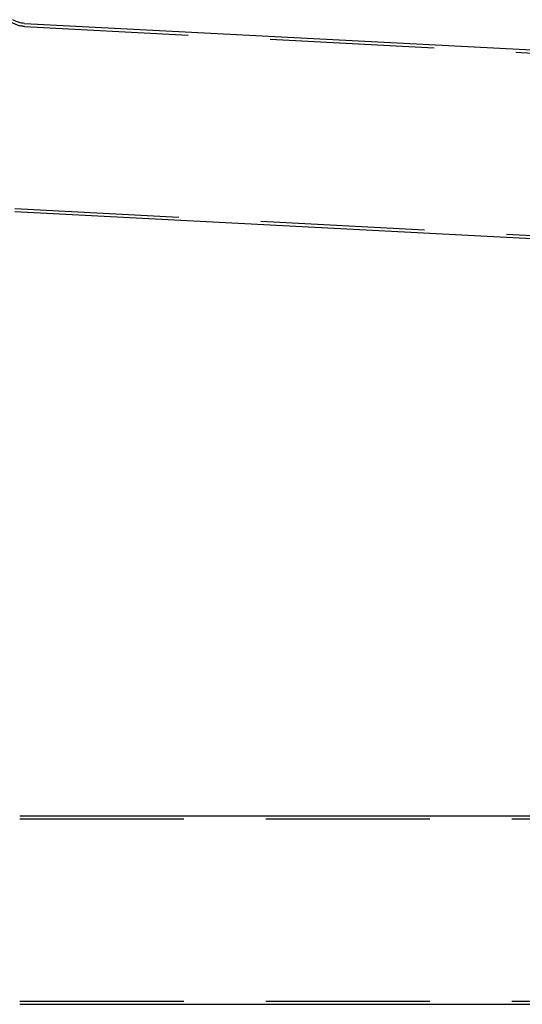
# Model space of a CAD drawing. Extents: x 8761 to 10236, y 2097 to 2707.
# Drawn here: x 9309 to 9503, y 2205 to 2587 of the extents above; entities that cross this region are included whole.
import ezdxf

# ---------------------------------------------------------------- set-up
doc = ezdxf.new("R2010")
doc.units = 0
doc.header["$LTSCALE"] = 10
doc.linetypes.add('VERDECKT', pattern=[9.525, 6.35, -3.175])
doc.layers.get('0').update_dxf_attribs({"linetype": 'CONTINUOUS'})
doc.layers.add('ROHR', color=254, linetype='CONTINUOUS')

# ---------------------------------------------------------------- blocks, each defined once
blk = doc.blocks.new('A$C9C7297BF')
at = {"color": 3, "linetype": 'CONTINUOUS'}
for p, q in [((7927.15, 2289.36), (8307.05, 2289.36)), ((7927.15, 2216.36), (8307.05, 2216.36))]:
    blk.add_line(p, q, dxfattribs=at)
at = {"color": 1, "linetype": 'VERDECKT'}
for p, q in [((7927.15, 2288.16), (8307.06, 2288.16)), ((7927.15, 2217.56), (8307.06, 2217.56))]:
    blk.add_line(p, q, dxfattribs=at)
blk = doc.blocks.new('A$C9533031E')
at = {"color": 3, "linetype": 'CONTINUOUS', "extrusion": (0, 1, -2e-16)}
for p, q in [((7929.0609, 122.9107), (8308.9606, 103.001)), ((7925.2404, 50.0108), (8305.1401, 30.1011))]:
    blk.add_line(p, q, dxfattribs=at)
at = {"color": 1, "linetype": 'VERDECKT', "extrusion": (0, 1, -2e-16)}
for p, q in [((7928.9981, 121.7124), (8308.9109, 101.802)), ((7925.3032, 51.2091), (8305.2159, 31.2987))]:
    blk.add_line(p, q, dxfattribs=at)
at = {"color": 1, "linetype": 'VERDECKT', "extrusion": (0, -2e-16, -1)}
blk.add_arc((-7929.5633, 132.4976), 10.8, 273, 301.674657, dxfattribs=at)
at = {"color": 3, "linetype": 'CONTINUOUS', "extrusion": (0, -2e-16, -1)}
blk.add_arc((-7929.5633, 132.4976), 9.6, 273, 301.674657, dxfattribs=at)

msp = doc.modelspace()

# ---------------------------------------------------------------- block references
at = {"layer": 'ROHR'}
for name, p in [('A$C9533031E', (1381.61, 2462.32)), ('A$C9C7297BF', (1381.61, -11.13))]:
    msp.add_blockref(name, p, dxfattribs=at)

doc.saveas('drawing.dxf')
